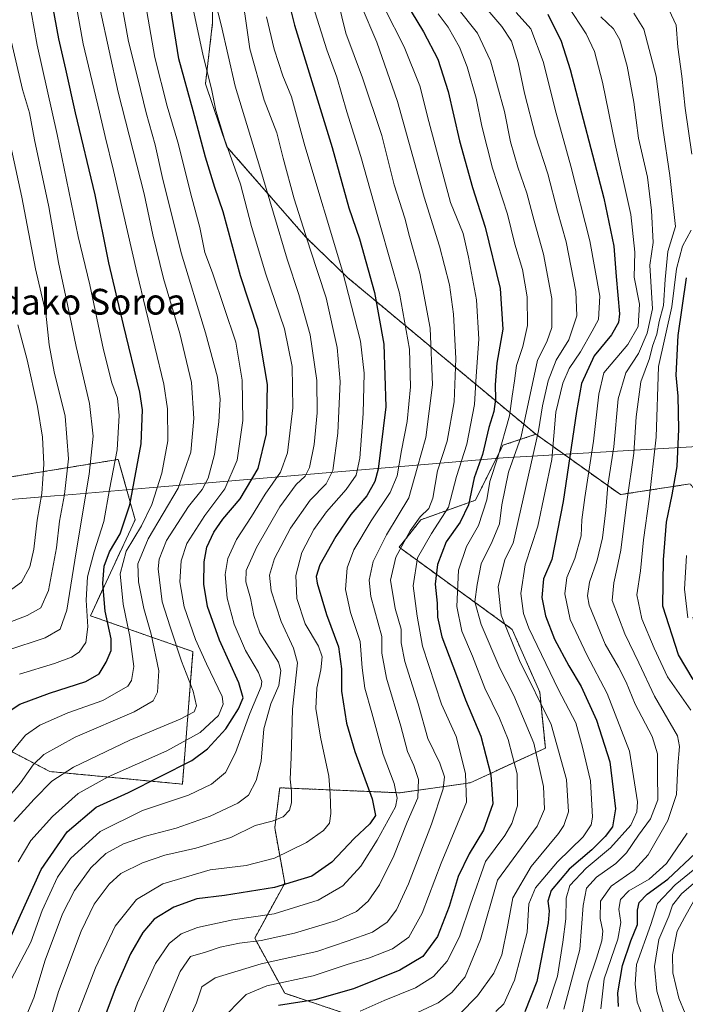
# Model space of a CAD drawing. Units: metres. Extents: x 583149 to 586573, y 4763638 to 4765994.
# Drawn here: x 585278 to 585485, y 4765145 to 4765451 of the extents above; entities that cross this region are included whole.
import ezdxf
from ezdxf.enums import TextEntityAlignment as Align

# ---------------------------------------------------------------- set-up
doc = ezdxf.new("R2010")
doc.units = ezdxf.units.M
doc.header["$MEASUREMENT"] = 0
doc.linetypes.add('TRAZOS', pattern=[0.75, 0.5, -0.25])
for name, color, linetype, lineweight in [('Arbolado forestal', 92, 'TRAZOS', 0), ('Arbolado forestal CxS', 92, 'Continuous', 0), ('Curva de nivel maestra', 36, 'Continuous', 30), ('Curva de nivel normal', 36, 'Continuous', 0), ('Entidad de ámbito territorial', 19, 'Continuous', 0), ('Entidad de ámbito territorial CxS', 92, 'Continuous', 0), ('Pastizal CxS', 92, 'Continuous', 0), ('Texto cartográfico', 19, 'Continuous', 0)]:
    doc.layers.add(name, color=color, linetype=linetype, lineweight=lineweight)
doc.styles.add('Arial', font='txt', dxfattribs={"height": 0.2})

# ---------------------------------------------------------------- blocks, each defined once
blk = doc.blocks.new('*U150')
at = {"layer": 'Arbolado forestal CxS', "color": 92, "linetype": 'Continuous', "lineweight": 0}
for points in [[(585338.29, 4765468.52, 664.5), (585338.33, 4765450.05, 666.21), (585336.1, 4765430.96, 670.81), (585342.78, 4765411.38, 669.92), (585367.37, 4765383.21, 659.69), (585380.27, 4765370.72, 654.21), (585438.9, 4765321.94, 610.07), (585428.64, 4765318.52, 618.92), (585420.08, 4765301.42, 622.77), (585403.11, 4765295.36, 634.14), (585396.37, 4765286.79, 634.84), (585431.54, 4765261.24, 608), (585440.11, 4765241.7, 608.77), (585441.85, 4765224.32, 612.95), (585418.46, 4765213.55, 629.1), (585396.63, 4765210.43, 644.16), (585359.21, 4765211.99, 660.78), (585357.65, 4765199.52, 658.93), (585360.77, 4765182.37, 650.36), (585351.42, 4765165.21, 640.26), (585360.77, 4765148.06, 627.15), (585384.16, 4765140.27, 618.06)], [(585271.34, 4765225.55, 697.83), (585287.7, 4765217.05, 686.23), (585328.93, 4765213.12, 672.3), (585332.21, 4765254.35, 681.02), (585300.31, 4765265.5, 703.9), (585314.23, 4765295.33, 697.04), (585308.97, 4765314.13, 704.35), (585272.93, 4765308.26, 727.5)]]:
    blk.add_polyline3d(points, dxfattribs=at)
blk = doc.blocks.new('*U175')
at = {"layer": 'Curva de nivel normal', "color": 36, "linetype": 'Continuous', "lineweight": 0}
blk.add_polyline3d([(585268.38, 4765260.88, 715), (585280.59, 4765265.58, 715), (585284.84, 4765268, 715), (585287.24, 4765273.39, 715), (585289.8, 4765286.65, 715), (585290.69, 4765294.92, 715), (585292.29, 4765303.19, 715), (585293.5, 4765314.34, 715), (585292.5, 4765327.53, 715), (585289.06, 4765341.35, 715), (585287.47, 4765349.72, 715), (585286.43, 4765359.57, 715), (585283.21, 4765373.44, 715), (585278.94, 4765395.67, 715), (585273.7, 4765420.09, 715)], dxfattribs=at)
blk = doc.blocks.new('*U182')
at = {"layer": 'Curva de nivel normal', "color": 36, "linetype": 'Continuous', "lineweight": 0}
blk.add_polyline3d([(585273.58, 4765272.14, 720), (585278.89, 4765275.99, 720), (585281.46, 4765280.76, 720), (585282.75, 4765286.16, 720), (585283.76, 4765295.23, 720), (585285.18, 4765303.49, 720), (585285.78, 4765312.69, 720), (585285.36, 4765321.02, 720), (585283.81, 4765330.63, 720), (585280.58, 4765345.12, 720), (585277.72, 4765355.96, 720)], dxfattribs=at)
blk = doc.blocks.new('*U190')
at = {"layer": 'Curva de nivel normal', "color": 36, "linetype": 'Continuous', "lineweight": 0}
blk.add_polyline3d([(585338.27, 4765459.84, 665), (585340.98, 4765449.33, 665), (585345.31, 4765430.23, 665), (585353, 4765405, 665), (585361.48, 4765376.39, 665), (585365.2, 4765365.4, 665), (585368.68, 4765352.9, 665), (585370.79, 4765338.65, 665), (585370.88, 4765328.64, 665), (585369.94, 4765318.8, 665), (585368.46, 4765311.57, 665), (585367.17, 4765308.94, 665), (585364.36, 4765306.35, 665), (585359.26, 4765299.35, 665), (585351.96, 4765286.69, 665), (585348.74, 4765279.61, 665), (585348.67, 4765276.05, 665), (585350.14, 4765270.99, 665), (585351.18, 4765265.53, 665), (585352.99, 4765260.23, 665), (585358.82, 4765251.05, 665), (585359.59, 4765248.43, 665), (585358.9, 4765243.8, 665), (585356.42, 4765238.15, 665), (585354.23, 4765230.29, 665), (585353.41, 4765220.24, 665), (585351.87, 4765214.22, 665), (585349.44, 4765209.7, 665), (585346.2, 4765207.2, 665), (585337.53, 4765203.18, 665), (585326.94, 4765199.48, 665), (585317.4, 4765196.96, 665), (585310.58, 4765194.58, 665), (585305.07, 4765191.55, 665), (585300.46, 4765187.08, 665), (585295.39, 4765180.09, 665), (585291.62, 4765172.75, 665), (585286.18, 4765158.35, 665), (585282.68, 4765146.69, 665), (585277.46, 4765134.1, 665)], dxfattribs=at)
blk = doc.blocks.new('*U206')
at = {"layer": 'Curva de nivel normal', "color": 36, "linetype": 'Continuous', "lineweight": 0}
blk.add_polyline3d([(585278.28, 4765247.34, 705), (585289.16, 4765250.63, 705), (585294.46, 4765252.57, 705), (585296.84, 4765254.21, 705), (585298.84, 4765257.17, 705), (585299.47, 4765262.01, 705), (585298.96, 4765270.36, 705), (585299.42, 4765277.59, 705), (585301.44, 4765285.42, 705), (585304.47, 4765294.86, 705), (585306.25, 4765304.78, 705), (585308.66, 4765317.12, 705), (585309.27, 4765327.78, 705), (585308.69, 4765333.16, 705), (585307, 4765337.9, 705), (585304.34, 4765348.24, 705), (585300.15, 4765368.38, 705), (585296.52, 4765383.42, 705), (585289.94, 4765415.18, 705), (585283.72, 4765442.96, 705), (585279.06, 4765468.97, 705), (585277.51, 4765481.32, 705)], dxfattribs=at)
blk = doc.blocks.new('*U218')
at = {"layer": 'Curva de nivel normal', "color": 36, "linetype": 'Continuous', "lineweight": 0}
blk.add_polyline3d([(585293.52, 4765468.76, 695), (585298.03, 4765443.39, 695), (585303.11, 4765422.18, 695), (585304.85, 4765414.58, 695), (585307.52, 4765404, 695), (585314.75, 4765372.4, 695), (585323.18, 4765337.55, 695), (585324.34, 4765329.84, 695), (585324.36, 4765319.95, 695), (585322.48, 4765309.88, 695), (585319.38, 4765300.1, 695), (585316.18, 4765293.49, 695), (585311.48, 4765285.58, 695), (585309.58, 4765278.56, 695), (585310.52, 4765269.07, 695), (585312.59, 4765259.02, 695), (585313.81, 4765249.74, 695), (585313.11, 4765245.32, 695), (585311.9, 4765243.55, 695), (585304.15, 4765239.14, 695), (585293.23, 4765235.28, 695), (585284.53, 4765231.42, 695), (585280.1, 4765228.33, 695), (585274.42, 4765221.36, 695)], dxfattribs=at)
blk = doc.blocks.new('*U221')
at = {"layer": 'Curva de nivel normal', "color": 36, "linetype": 'Continuous', "lineweight": 0}
blk.add_polyline3d([(585274.3, 4765254.73, 710), (585286.23, 4765258.61, 710), (585290.93, 4765261.29, 710), (585292.95, 4765267.22, 710), (585295.88, 4765285.38, 710), (585299.94, 4765309.51, 710), (585301.13, 4765321.33, 710), (585300.05, 4765331.49, 710), (585295.84, 4765349.25, 710), (585293.25, 4765361.74, 710), (585290.39, 4765375.35, 710), (585287.37, 4765392.69, 710), (585282.91, 4765413.5, 710), (585281.35, 4765421.92, 710), (585279.17, 4765429.17, 710), (585274.66, 4765448.76, 710)], dxfattribs=at)
blk = doc.blocks.new('*U274')
at = {"layer": 'Curva de nivel maestra', "color": 36, "linetype": 'Continuous', "lineweight": 30}
blk.add_polyline3d([(585272.94, 4765234.49, 700), (585278.39, 4765237.96, 700), (585287.61, 4765241.47, 700), (585298.83, 4765245.06, 700), (585303.03, 4765247.43, 700), (585305.25, 4765251.02, 700), (585306.79, 4765254.69, 700), (585306.75, 4765258.35, 700), (585304.92, 4765266.9, 700), (585304.19, 4765275.52, 700), (585304.55, 4765280.9, 700), (585306.2, 4765285.35, 700), (585309.58, 4765291.02, 700), (585312.55, 4765300.02, 700), (585316.1, 4765319.02, 700), (585316.49, 4765329.54, 700), (585315.71, 4765335.02, 700), (585310.57, 4765356.02, 700), (585306.07, 4765375.3, 700), (585301.76, 4765396.47, 700), (585295.68, 4765421.93, 700), (585292.66, 4765435.52, 700), (585290.43, 4765444.99, 700), (585286.49, 4765466.36, 700)], dxfattribs=at)

msp = doc.modelspace()

# ---------------------------------------------------------------- linework, layer by layer
at = {"layer": 'Arbolado forestal', "color": 92, "linetype": 'TRAZOS', "lineweight": 0}
for points in [[(585275.29, 4765537.91, 715.3), (585285.97, 4765506.33, 704.01), (585306.78, 4765485.93, 687.25), (585327.18, 4765480.93, 673.86), (585338.29, 4765468.52, 664.5), (585338.33, 4765450.05, 666.21), (585336.1, 4765430.96, 670.81), (585342.78, 4765411.38, 669.92), (585367.37, 4765383.21, 659.69), (585380.27, 4765370.72, 654.21), (585438.9, 4765321.94, 610.07)], [(585438.9, 4765321.94, 610.07), (585428.63, 4765318.52, 618.92), (585420.08, 4765301.42, 622.77), (585403.11, 4765295.36, 634.14), (585396.37, 4765286.79, 634.84), (585431.54, 4765261.24, 608), (585440.11, 4765241.7, 608.77), (585441.85, 4765224.32, 612.95), (585418.46, 4765213.55, 629.1), (585396.63, 4765210.43, 644.16), (585359.21, 4765211.99, 660.78), (585357.65, 4765199.52, 658.93), (585360.77, 4765182.37, 650.36), (585351.41, 4765165.22, 640.26), (585360.77, 4765148.06, 627.15), (585384.16, 4765140.27, 618.06), (585384.16, 4765112.2, 599.35), (585362.59, 4765096.73, 611.07), (585328.38, 4765092.99, 633.41), (585300.37, 4765097.6, 649.78), (585282.53, 4765084.56, 664.12), (585267.83, 4765067.06, 674.54)], [(585558.96, 4765237.15, 520.89), (585526.11, 4765227.71, 549.08), (585508.78, 4765233.46, 567.37), (585497.12, 4765247.63, 567.99), (585487.7, 4765264.84, 568.4), (585500.2, 4765281.51, 559.04), (585497.7, 4765294.01, 561.59), (585486.87, 4765306.51, 571.4), (585465.2, 4765303.18, 586.75), (585438.9, 4765321.94, 610.07)], [(585271.34, 4765225.56, 697.83), (585287.7, 4765217.05, 686.23), (585328.93, 4765213.12, 672.3), (585332.21, 4765254.35, 681.03), (585300.31, 4765265.5, 703.9), (585314.23, 4765295.33, 697.04), (585308.97, 4765314.13, 704.35), (585272.93, 4765308.26, 727.5)]]:
    msp.add_polyline3d(points, dxfattribs=at)
at = {"layer": 'Arbolado forestal CxS', "color": 92, "linetype": 'Continuous', "lineweight": 0}
for points in [[(585486.87, 4765306.51, 571.4), (585465.2, 4765303.18, 586.75), (585438.9, 4765321.94, 610.07), (585380.27, 4765370.72, 654.21), (585367.37, 4765383.21, 659.69), (585342.78, 4765411.38, 669.92), (585336.1, 4765430.96, 670.81), (585338.33, 4765450.05, 666.21), (585338.29, 4765468.52, 664.5)], [(585384.16, 4765140.27, 618.06), (585360.77, 4765148.06, 627.15), (585351.42, 4765165.21, 640.26), (585360.77, 4765182.37, 650.36), (585357.65, 4765199.52, 658.93), (585359.21, 4765211.99, 660.78), (585396.63, 4765210.43, 644.16), (585418.46, 4765213.55, 629.1), (585441.85, 4765224.32, 612.95), (585440.11, 4765241.7, 608.77), (585431.54, 4765261.24, 608), (585396.37, 4765286.79, 634.84), (585403.11, 4765295.36, 634.14), (585420.08, 4765301.42, 622.77), (585428.63, 4765318.52, 618.92), (585438.9, 4765321.94, 610.07), (585465.2, 4765303.18, 586.75), (585486.87, 4765306.51, 571.4)]]:
    msp.add_polyline3d(points, dxfattribs=at)
at = {"layer": 'Curva de nivel maestra', "color": 36, "linetype": 'Continuous', "lineweight": 30}
for points in [[(585273.72, 4765161.35, 675), (585278.52, 4765172.41, 675), (585284.96, 4765186.56, 675), (585293.12, 4765198.34, 675), (585302.12, 4765205.99, 675), (585312.12, 4765210.51, 675), (585331.86, 4765220.5, 675), (585336.7, 4765224.09, 675), (585342.42, 4765230.32, 675), (585346.42, 4765236.55, 675), (585347.78, 4765240, 675), (585346.53, 4765244.62, 675), (585340.44, 4765257.87, 675), (585336.72, 4765268.35, 675), (585335.62, 4765275.35, 675), (585335.65, 4765282.26, 675), (585336.56, 4765286.8, 675), (585338.71, 4765291.48, 675), (585341.5, 4765295.52, 675), (585346.87, 4765301.86, 675), (585352.5, 4765311.33, 675), (585355.09, 4765322.09, 675), (585355.36, 4765337.4, 675), (585352.55, 4765354.58, 675), (585347.04, 4765371.27, 675), (585341.6, 4765391.16, 675), (585339.05, 4765398.7, 675), (585336.12, 4765408.11, 675), (585332.24, 4765422.52, 675), (585327.77, 4765438.75, 675), (585324.09, 4765462.16, 675)], [(585361.67, 4765457.97, 650), (585363.82, 4765449.24, 650), (585375.47, 4765411.11, 650), (585380.75, 4765392.39, 650), (585383.98, 4765382.7, 650), (585388.68, 4765366.02, 650), (585391.59, 4765350.02, 650), (585392.21, 4765330.53, 650), (585389.85, 4765311.05, 650), (585388.81, 4765307.26, 650), (585386.34, 4765302.84, 650), (585381.32, 4765297.01, 650), (585376.66, 4765290.19, 650), (585371.72, 4765281.38, 650), (585370.58, 4765277.68, 650), (585370.81, 4765275.66, 650), (585373.78, 4765265.9, 650), (585377.45, 4765255.82, 650), (585378.44, 4765249.02, 650), (585378.4, 4765242.02, 650), (585380, 4765232.14, 650), (585382.57, 4765223.24, 650), (585387.96, 4765208.53, 650), (585389.04, 4765203.42, 650), (585387.25, 4765200.77, 650), (585382.33, 4765196.17, 650), (585375.39, 4765188.88, 650), (585369.16, 4765184.5, 650), (585357.57, 4765180.94, 650), (585342, 4765178.51, 650), (585333.41, 4765177.43, 650), (585326.24, 4765174.83, 650), (585320.17, 4765171.12, 650), (585316.58, 4765167.03, 650), (585312.73, 4765160.31, 650), (585308.21, 4765149.98, 650), (585303.31, 4765137.02, 650)], [(585398.33, 4765456.3, 625), (585403.97, 4765447.08, 625), (585408.42, 4765438.66, 625), (585411.64, 4765428.53, 625), (585415.09, 4765413.24, 625), (585419.14, 4765398.68, 625), (585423.17, 4765386.4, 625), (585427.77, 4765367.28, 625), (585428.58, 4765354.67, 625), (585426.8, 4765344.02, 625), (585426.2, 4765337.31, 625), (585426.36, 4765332.85, 625), (585425.8, 4765328.98, 625), (585424.28, 4765324.02, 625), (585422.28, 4765315.69, 625), (585419.7, 4765308.35, 625), (585417.92, 4765300.02, 625), (585415.39, 4765294.64, 625), (585410.99, 4765288.5, 625), (585408.27, 4765281.39, 625), (585407.59, 4765275.35, 625), (585408.2, 4765269.44, 625), (585408.28, 4765265.01, 625), (585409.69, 4765258.99, 625), (585414.19, 4765246.92, 625), (585416.97, 4765239.3, 625), (585421.81, 4765228.05, 625), (585424.85, 4765216.07, 625), (585425.52, 4765207.02, 625), (585422.61, 4765198.84, 625), (585418.1, 4765191.4, 625), (585414.75, 4765184.35, 625), (585411.92, 4765175.02, 625), (585408.28, 4765165.69, 625), (585403.74, 4765159.5, 625), (585396.62, 4765155.23, 625), (585382.12, 4765149.45, 625), (585370.12, 4765146.03, 625), (585358.79, 4765144.32, 625)], [(585442.62, 4765452.66, 600), (585446.78, 4765444.17, 600), (585449.52, 4765435.41, 600), (585460, 4765395.36, 600), (585463.11, 4765380.48, 600), (585463.87, 4765371.02, 600), (585464.92, 4765359.45, 600), (585464.57, 4765356.75, 600), (585462.4, 4765352.84, 600), (585457.01, 4765346.35, 600), (585453.08, 4765337.69, 600), (585451.49, 4765329, 600), (585447.39, 4765301.02, 600), (585443.88, 4765283.02, 600), (585441.24, 4765277.02, 600), (585440.77, 4765271.15, 600), (585441.86, 4765265.46, 600), (585444.72, 4765258.17, 600), (585449.14, 4765249.9, 600), (585452.95, 4765243.54, 600), (585457.75, 4765232.98, 600), (585461.86, 4765220.02, 600), (585463.63, 4765205.47, 600), (585462.69, 4765199.82, 600), (585460.5, 4765196.85, 600), (585456.34, 4765192.7, 600), (585449.26, 4765186.69, 600), (585443.69, 4765180.02, 600), (585442.58, 4765176.76, 600), (585443.08, 4765173.71, 600), (585442.76, 4765170, 600), (585441.11, 4765161.34, 600), (585439.17, 4765151.7, 600), (585435.42, 4765142.33, 600)], [(585487.87, 4765245.62, 575), (585483.28, 4765253.36, 575), (585478.44, 4765268.46, 575), (585478.62, 4765282.85, 575), (585479.49, 4765294.61, 575), (585481.32, 4765303.11, 575), (585482.82, 4765311.94, 575), (585483.4, 4765323.55, 575), (585483.16, 4765333.81, 575), (585482.58, 4765340.34, 575), (585483.14, 4765352.63, 575), (585485.72, 4765370.63, 575)], [(585464.61, 4765143.96, 575), (585464.36, 4765148.26, 575), (585465.88, 4765156.69, 575), (585468.42, 4765164.39, 575), (585470.47, 4765169.42, 575), (585470.53, 4765173.95, 575), (585471.05, 4765176.31, 575), (585473.57, 4765178.86, 575), (585479.92, 4765183.58, 575), (585488.59, 4765191.63, 575)]]:
    msp.add_polyline3d(points, dxfattribs=at)
at = {"layer": 'Curva de nivel normal', "color": 36, "linetype": 'Continuous', "lineweight": 0}
for points in [[(585277.86, 4765188.99, 680), (585281.76, 4765195.6, 680), (585288.49, 4765203.02, 680), (585296.49, 4765210.23, 680), (585305.82, 4765215.43, 680), (585324.12, 4765223.5, 680), (585334.46, 4765229.17, 680), (585340.12, 4765234.5, 680), (585341.64, 4765237.96, 680), (585341.25, 4765240.37, 680), (585336.4, 4765250.51, 680), (585333.03, 4765258.16, 680), (585329.48, 4765268.27, 680), (585328.15, 4765276.1, 680), (585328.53, 4765282.54, 680), (585330.33, 4765288.02, 680), (585335.86, 4765296.69, 680), (585342.13, 4765305.02, 680), (585345.92, 4765313.91, 680), (585347.75, 4765326.25, 680), (585347.55, 4765338.79, 680), (585345.52, 4765350.58, 680), (585338.29, 4765372.21, 680), (585335.86, 4765378.51, 680), (585334.34, 4765386.24, 680), (585331.89, 4765395.46, 680), (585327.54, 4765412.77, 680), (585324.14, 4765424.04, 680), (585320.3, 4765439.17, 680), (585315.27, 4765468.47, 680)], [(585322.86, 4765142.02, 640), (585328.22, 4765154.83, 640), (585331.45, 4765159.53, 640), (585336.16, 4765160.86, 640), (585340.69, 4765162.39, 640), (585346.69, 4765163.68, 640), (585353.46, 4765164.54, 640), (585363.79, 4765166.76, 640), (585376.86, 4765170.73, 640), (585383.05, 4765173.55, 640), (585386.72, 4765176.72, 640), (585390.26, 4765181.83, 640), (585394.66, 4765190.81, 640), (585398.81, 4765201.33, 640), (585402.16, 4765208.91, 640), (585402.36, 4765214.55, 640), (585400.9, 4765218.96, 640), (585398.91, 4765223.28, 640), (585396.87, 4765231.16, 640), (585392.47, 4765246.05, 640), (585390.93, 4765253.9, 640), (585390.95, 4765259.02, 640), (585387.51, 4765271.44, 640), (585387, 4765276.52, 640), (585388.24, 4765282.35, 640), (585392.38, 4765290.69, 640), (585396.07, 4765296.69, 640), (585399.39, 4765302.21, 640), (585402.01, 4765311.44, 640), (585404.66, 4765320.9, 640), (585406.75, 4765337.31, 640), (585406.05, 4765354.94, 640), (585402.81, 4765372.02, 640), (585399.55, 4765383.5, 640), (585398.1, 4765389.18, 640), (585394.78, 4765399.48, 640), (585390.94, 4765414.85, 640), (585384.92, 4765432.83, 640), (585379.75, 4765446.66, 640), (585374.85, 4765466.75, 640)], [(585308.57, 4765464.35, 685), (585312.17, 4765444.08, 685), (585315.05, 4765432.62, 685), (585317.65, 4765421.89, 685), (585320.44, 4765412.01, 685), (585322.58, 4765402.14, 685), (585328.58, 4765378.42, 685), (585336.16, 4765353.5, 685), (585339.83, 4765339.67, 685), (585340.64, 4765332.87, 685), (585340.25, 4765325.77, 685), (585338.91, 4765315.68, 685), (585336.95, 4765308.25, 685), (585335.06, 4765304.74, 685), (585330.82, 4765299.49, 685), (585323.93, 4765288.91, 685), (585321.67, 4765283.07, 685), (585321.39, 4765280.12, 685), (585322.63, 4765269.86, 685), (585325.13, 4765262.06, 685), (585328.67, 4765251.38, 685), (585332.24, 4765242.02, 685), (585333.28, 4765237.45, 685), (585332.58, 4765235.62, 685), (585328.19, 4765233.33, 685), (585312.6, 4765226.83, 685), (585295.02, 4765218.38, 685), (585288.33, 4765214.05, 685), (585282.79, 4765208.42, 685), (585276.44, 4765201.47, 685)], [(585346.76, 4765463.63, 660), (585349.89, 4765441.87, 660), (585354.37, 4765425.89, 660), (585358.28, 4765415.75, 660), (585360.27, 4765407.82, 660), (585363.73, 4765395.15, 660), (585368.64, 4765379.47, 660), (585373.62, 4765364.35, 660), (585377.07, 4765348.93, 660), (585378.01, 4765338.33, 660), (585377.31, 4765322.26, 660), (585375.77, 4765310.69, 660), (585373.65, 4765306.53, 660), (585368.65, 4765301.41, 660), (585362.52, 4765292.73, 660), (585357.57, 4765283.31, 660), (585356.07, 4765278.16, 660), (585356.5, 4765273.28, 660), (585359.67, 4765263.76, 660), (585363.52, 4765255.39, 660), (585364.69, 4765250.9, 660), (585363.19, 4765236.4, 660), (585362.81, 4765221.45, 660), (585362.48, 4765214.66, 660), (585362.89, 4765210.92, 660), (585362.9, 4765207.35, 660), (585362.2, 4765204.98, 660), (585360.3, 4765202.93, 660), (585356.86, 4765201.58, 660), (585351.59, 4765200.3, 660), (585343.97, 4765196.57, 660), (585333.12, 4765193.24, 660), (585323.46, 4765191.02, 660), (585316.46, 4765188.67, 660), (585309.79, 4765185.35, 660), (585306.12, 4765182.05, 660), (585301.46, 4765175.81, 660), (585297.46, 4765167.38, 660), (585290.34, 4765148.58, 660), (585287.7, 4765139.58, 660)], [(585275.63, 4765152.38, 670), (585281.74, 4765164.02, 670), (585285.34, 4765173.82, 670), (585290.09, 4765184.2, 670), (585294.12, 4765190.01, 670), (585303.31, 4765198.4, 670), (585316.54, 4765204.88, 670), (585330.87, 4765209.71, 670), (585338.02, 4765213.11, 670), (585342.38, 4765216.7, 670), (585345.45, 4765222.82, 670), (585349.9, 4765235.1, 670), (585353.4, 4765243.54, 670), (585353.67, 4765245.08, 670), (585352.64, 4765247.85, 670), (585348.54, 4765254.68, 670), (585344.98, 4765262.9, 670), (585342.87, 4765271.01, 670), (585342.24, 4765278.35, 670), (585343.04, 4765283.33, 670), (585345.74, 4765289.26, 670), (585350.43, 4765296.34, 670), (585354.64, 4765303.27, 670), (585359.49, 4765310.14, 670), (585361.65, 4765316.15, 670), (585363.25, 4765330.22, 670), (585363.08, 4765343.03, 670), (585360.66, 4765354.71, 670), (585354.9, 4765371.76, 670), (585350.47, 4765386.62, 670), (585346.96, 4765399.69, 670), (585342, 4765413.7, 670), (585339.32, 4765422.7, 670), (585338.02, 4765429.36, 670), (585335.34, 4765439.69, 670), (585331.51, 4765457.66, 670)], [(585309.93, 4765131.02, 645), (585314.97, 4765145.11, 645), (585320.51, 4765157.32, 645), (585324.83, 4765163.54, 645), (585328.54, 4765166.58, 645), (585333.58, 4765168.54, 645), (585344.66, 4765170.97, 645), (585357.46, 4765172.76, 645), (585371.12, 4765177.02, 645), (585378.79, 4765181.5, 645), (585384.47, 4765187.58, 645), (585389.52, 4765195.74, 645), (585395.24, 4765206.02, 645), (585395.79, 4765208.74, 645), (585394.8, 4765213.35, 645), (585391.43, 4765222.35, 645), (585387.87, 4765235.35, 645), (585385.7, 4765243, 645), (585384.85, 4765249.3, 645), (585384.22, 4765257.46, 645), (585381.24, 4765266.52, 645), (585379.67, 4765273.7, 645), (585380.16, 4765280.44, 645), (585382.23, 4765286.02, 645), (585387.69, 4765295.02, 645), (585393.61, 4765303.86, 645), (585395.77, 4765309.04, 645), (585397.05, 4765316.95, 645), (585398.86, 4765325.88, 645), (585399.87, 4765336.73, 645), (585399.56, 4765348.42, 645), (585396.51, 4765365.87, 645), (585390.46, 4765387.02, 645), (585384.47, 4765408.38, 645), (585380.09, 4765422.2, 645), (585376.94, 4765433.06, 645), (585373.88, 4765441.48, 645), (585369.06, 4765456.67, 645)], [(585384.55, 4765455.29, 635), (585389.42, 4765443.9, 635), (585395.89, 4765425.4, 635), (585404.1, 4765395.72, 635), (585408.92, 4765380.49, 635), (585412.03, 4765368.39, 635), (585413.3, 4765359.35, 635), (585413.97, 4765345.52, 635), (585413.48, 4765332.02, 635), (585411.3, 4765319.85, 635), (585408.34, 4765310.62, 635), (585406.84, 4765302.08, 635), (585405.57, 4765298.84, 635), (585402.89, 4765296.26, 635), (585399.74, 4765291.9, 635), (585395.36, 4765283.68, 635), (585393.71, 4765276.55, 635), (585395.17, 4765267.74, 635), (585396.96, 4765261.34, 635), (585396.94, 4765257.05, 635), (585398.08, 4765251.31, 635), (585402.23, 4765238.13, 635), (585405.26, 4765227.36, 635), (585409.05, 4765219.69, 635), (585410.5, 4765215.35, 635), (585410.04, 4765211.69, 635), (585406.38, 4765200.69, 635), (585399.29, 4765182.15, 635), (585395.55, 4765174.07, 635), (585392.59, 4765170.24, 635), (585388.03, 4765167.1, 635), (585380.45, 4765164.34, 635), (585370.79, 4765161.1, 635), (585353.48, 4765157.21, 635), (585339.12, 4765152.83, 635), (585334.98, 4765150.05, 635), (585333.34, 4765145.15, 635), (585328.83, 4765135.14, 635)], [(585340.58, 4765139.36, 630), (585348.79, 4765147.65, 630), (585355.18, 4765150.37, 630), (585369.66, 4765153.5, 630), (585380.18, 4765157.01, 630), (585387.12, 4765159.14, 630), (585394.26, 4765161.92, 630), (585399.39, 4765165.5, 630), (585403.5, 4765173.02, 630), (585409.47, 4765188.52, 630), (585417.31, 4765207.54, 630), (585417.04, 4765216.44, 630), (585414.14, 4765227.9, 630), (585409.52, 4765237.97, 630), (585403.59, 4765256.02, 630), (585401.93, 4765265.35, 630), (585400.68, 4765274.8, 630), (585402.03, 4765283.49, 630), (585406.42, 4765291.11, 630), (585411.73, 4765299.25, 630), (585414.2, 4765308.8, 630), (585417.44, 4765318.84, 630), (585419.85, 4765331.2, 630), (585420.34, 4765340.06, 630), (585421.14, 4765351.48, 630), (585420.4, 4765363.8, 630), (585417.94, 4765377.02, 630), (585416.31, 4765384.35, 630), (585412.35, 4765394.02, 630), (585405.6, 4765419.2, 630), (585402.76, 4765430.34, 630), (585397.9, 4765442.48, 630), (585391.78, 4765454.47, 630)], [(585402.11, 4765142.1, 615), (585408.46, 4765145.12, 615), (585412.79, 4765148.28, 615), (585416.95, 4765153.19, 615), (585421.65, 4765164.85, 615), (585426.99, 4765183.22, 615), (585439.31, 4765200.06, 615), (585441.55, 4765205.35, 615), (585441.3, 4765212.41, 615), (585438.24, 4765225.92, 615), (585432.06, 4765240.7, 615), (585427.68, 4765249.17, 615), (585421.89, 4765262.76, 615), (585419.95, 4765269.85, 615), (585420.64, 4765275.22, 615), (585421.88, 4765281.64, 615), (585425.29, 4765288.6, 615), (585427.54, 4765294.07, 615), (585428.36, 4765300.05, 615), (585430.41, 4765310.12, 615), (585434.28, 4765321.3, 615), (585439.43, 4765344.95, 615), (585442.34, 4765350.65, 615), (585443.86, 4765355.16, 615), (585443.87, 4765364.22, 615), (585441.26, 4765377.92, 615), (585438.4, 4765388.29, 615), (585436.13, 4765396.92, 615), (585433.27, 4765405.02, 615), (585431.02, 4765412.88, 615), (585429.1, 4765422.34, 615), (585424.82, 4765438.06, 615), (585420.75, 4765446.66, 615), (585414.24, 4765454.91, 615)], [(585415.18, 4765141.55, 610), (585420.75, 4765147.26, 610), (585425.82, 4765154.33, 610), (585428.27, 4765160.02, 610), (585430.08, 4765168.79, 610), (585431.69, 4765177.78, 610), (585437.44, 4765187.46, 610), (585445.94, 4765197.79, 610), (585447.63, 4765200.23, 610), (585449.01, 4765204.47, 610), (585448.4, 4765214.59, 610), (585443.61, 4765231.7, 610), (585433.85, 4765251.63, 610), (585428.09, 4765265.67, 610), (585427.21, 4765274.45, 610), (585429.26, 4765282.95, 610), (585431.88, 4765288.11, 610), (585439.76, 4765323, 610), (585440.92, 4765330.82, 610), (585442.69, 4765338.6, 610), (585445.17, 4765345, 610), (585449.19, 4765351.35, 610), (585451.64, 4765358.82, 610), (585451.32, 4765366.32, 610), (585448.36, 4765381.8, 610), (585445.6, 4765391.38, 610), (585442.57, 4765402.95, 610), (585438.83, 4765414.81, 610), (585435.39, 4765428, 610), (585433.36, 4765437.49, 610), (585431.28, 4765444.25, 610), (585428.29, 4765448.8, 610), (585421.46, 4765456.71, 610)], [(585442.28, 4765143.35, 595), (585445.67, 4765153.35, 595), (585447.25, 4765164.02, 595), (585448.25, 4765171.25, 595), (585448.31, 4765177.61, 595), (585449.47, 4765181.58, 595), (585454.58, 4765187.02, 595), (585462.14, 4765193.35, 595), (585468.43, 4765200.41, 595), (585470.3, 4765204.56, 595), (585470.5, 4765207.59, 595), (585468.06, 4765223.41, 595), (585461.09, 4765241.35, 595), (585454.72, 4765253.34, 595), (585449.55, 4765264.31, 595), (585447.93, 4765272.34, 595), (585448.58, 4765277.35, 595), (585451.04, 4765283.35, 595), (585452.94, 4765290.39, 595), (585453.17, 4765295.3, 595), (585454.09, 4765302.26, 595), (585456.78, 4765319.82, 595), (585458.49, 4765334.46, 595), (585460.04, 4765341.02, 595), (585467.49, 4765349.9, 595), (585470.72, 4765355.44, 595), (585471.18, 4765362.38, 595), (585469.53, 4765370.76, 595), (585469.72, 4765378.62, 595), (585468.47, 4765390.31, 595), (585463.55, 4765412.23, 595), (585459.64, 4765431.49, 595), (585457.11, 4765441.02, 595), (585454.55, 4765446.46, 595), (585448.82, 4765455.21, 595)], [(585487.44, 4765409.02, 580), (585485.3, 4765423.38, 580), (585484.33, 4765433.36, 580), (585483.11, 4765442.32, 580), (585482.54, 4765449.2, 580), (585479.62, 4765455.46, 580)], [(585303.36, 4765454.03, 690), (585308.97, 4765428.36, 690), (585317.03, 4765396.76, 690), (585319.7, 4765383.94, 690), (585323.06, 4765370.35, 690), (585328.15, 4765353.34, 690), (585331.77, 4765338.02, 690), (585332.53, 4765326.87, 690), (585331.6, 4765316.41, 690), (585327.63, 4765305.2, 690), (585318.3, 4765289.42, 690), (585315.08, 4765281.6, 690), (585315.24, 4765276.08, 690), (585316.96, 4765267.72, 690), (585319.22, 4765259.82, 690), (585321.61, 4765248.39, 690), (585321.18, 4765241.69, 690), (585319.79, 4765239.02, 690), (585313.88, 4765235.66, 690), (585295.6, 4765227.72, 690), (585285.79, 4765222.3, 690), (585282.46, 4765219.1, 690), (585278.52, 4765213.49, 690), (585273.34, 4765207.44, 690)], [(585355.14, 4765451.8, 655), (585357.48, 4765441.7, 655), (585360.18, 4765433.42, 655), (585362.89, 4765426.91, 655), (585367.04, 4765411.62, 655), (585378.72, 4765372.67, 655), (585384.3, 4765350.87, 655), (585385.45, 4765340.91, 655), (585385.19, 4765328.36, 655), (585384.1, 4765314.56, 655), (585382.94, 4765309.26, 655), (585379.88, 4765304.76, 655), (585373.77, 4765297.77, 655), (585369.85, 4765292.35, 655), (585366.09, 4765285.19, 655), (585364.2, 4765278.04, 655), (585364.56, 4765270.86, 655), (585367.12, 4765263.02, 655), (585371.28, 4765256.02, 655), (585372.46, 4765252.69, 655), (585372, 4765248.69, 655), (585370.74, 4765243.02, 655), (585370.49, 4765236.69, 655), (585371.89, 4765227.76, 655), (585374.52, 4765215.63, 655), (585374.92, 4765210.06, 655), (585375.15, 4765204.01, 655), (585374.72, 4765201.02, 655), (585372.83, 4765198.73, 655), (585367.54, 4765194.95, 655), (585357.53, 4765190.11, 655), (585348.76, 4765187.8, 655), (585337.53, 4765186.48, 655), (585322.79, 4765182.14, 655), (585314.6, 4765177.28, 655), (585308.05, 4765168.97, 655), (585301.84, 4765156.03, 655), (585292.67, 4765132.1, 655)], [(585408.49, 4765452.76, 620), (585411.66, 4765448.56, 620), (585415.14, 4765442.38, 620), (585417.52, 4765436.19, 620), (585420.33, 4765426.46, 620), (585422.05, 4765417.79, 620), (585425.36, 4765404.71, 620), (585430.12, 4765390.45, 620), (585432.38, 4765381.08, 620), (585434.75, 4765373.17, 620), (585436.2, 4765364.72, 620), (585436.31, 4765355.74, 620), (585434.89, 4765349.21, 620), (585432.86, 4765343.34, 620), (585432.22, 4765338.52, 620), (585431.57, 4765333.8, 620), (585430.73, 4765327.65, 620), (585427.09, 4765314.82, 620), (585424.62, 4765307.22, 620), (585423.61, 4765301.51, 620), (585421.07, 4765293.56, 620), (585417.33, 4765287.02, 620), (585414.85, 4765279.69, 620), (585414.26, 4765268.35, 620), (585415.85, 4765260.75, 620), (585419.14, 4765252.91, 620), (585422.98, 4765243, 620), (585427.58, 4765233.63, 620), (585430.29, 4765226.97, 620), (585431.58, 4765221.81, 620), (585433.1, 4765216.34, 620), (585433.21, 4765206.34, 620), (585431.41, 4765200.89, 620), (585429.2, 4765197.14, 620), (585423.21, 4765189.02, 620), (585418.61, 4765175.84, 620), (585415.11, 4765165.67, 620), (585411.25, 4765158.11, 620), (585407.02, 4765153.27, 620), (585401.49, 4765149.75, 620), (585391.68, 4765145.79, 620), (585384.21, 4765142.54, 620)], [(585426.46, 4765142.42, 605), (585428.96, 4765144.8, 605), (585432.2, 4765152.2, 605), (585436.17, 4765167.12, 605), (585436.74, 4765175.9, 605), (585438.77, 4765180.9, 605), (585445.68, 4765188.94, 605), (585453.6, 4765196.78, 605), (585456.12, 4765200.5, 605), (585456.56, 4765202.89, 605), (585455.89, 4765214.12, 605), (585453.39, 4765224.62, 605), (585451.29, 4765232.19, 605), (585445.97, 4765242.46, 605), (585436.72, 4765261.68, 605), (585435.08, 4765266.25, 605), (585434.24, 4765272.4, 605), (585435.62, 4765281.36, 605), (585439.54, 4765293.39, 605), (585443.89, 4765314.12, 605), (585445.11, 4765328.77, 605), (585447.33, 4765337.88, 605), (585449.25, 4765342.38, 605), (585452.79, 4765347.58, 605), (585456.42, 4765353.97, 605), (585458.42, 4765357.67, 605), (585458.79, 4765364.94, 605), (585455.65, 4765382.1, 605), (585449.79, 4765405.3, 605), (585445.17, 4765421.83, 605), (585441.17, 4765437.88, 605), (585437.35, 4765448.06, 605), (585432.74, 4765453.18, 605)], [(585447.57, 4765143.13, 590), (585452.59, 4765161.69, 590), (585453.65, 4765175.35, 590), (585454.6, 4765180.81, 590), (585457.72, 4765184.18, 590), (585463.78, 4765188.46, 590), (585467.1, 4765191.77, 590), (585470.78, 4765197.24, 590), (585474.56, 4765202.38, 590), (585476.82, 4765208.25, 590), (585476.69, 4765216.25, 590), (585476.7, 4765222.6, 590), (585475.1, 4765227.97, 590), (585469.82, 4765237.96, 590), (585467.01, 4765244.88, 590), (585464.65, 4765249.55, 590), (585460.42, 4765256.64, 590), (585455.52, 4765268.75, 590), (585454.98, 4765271.66, 590), (585455.59, 4765275.91, 590), (585458, 4765282.76, 590), (585459.63, 4765289.69, 590), (585460.66, 4765298.37, 590), (585461.31, 4765306.09, 590), (585463.16, 4765318.04, 590), (585464.47, 4765333.02, 590), (585466.88, 4765341.02, 590), (585470.85, 4765347.02, 590), (585473.48, 4765353.35, 590), (585475.19, 4765360.91, 590), (585474.33, 4765374.56, 590), (585475.43, 4765381.6, 590), (585474.91, 4765391.58, 590), (585473.58, 4765401.91, 590), (585470.88, 4765414.07, 590), (585469.4, 4765425.29, 590), (585467.27, 4765436.49, 590), (585465.01, 4765444.66, 590), (585463.07, 4765448.1, 590), (585459.16, 4765451.76, 590)], [(585452.53, 4765138.02, 585), (585455.22, 4765151.35, 585), (585457.74, 4765159.02, 585), (585459.42, 4765164.35, 585), (585459.71, 4765167.35, 585), (585458.94, 4765171.35, 585), (585459.05, 4765176.69, 585), (585462.3, 4765181.34, 585), (585469.51, 4765186.35, 585), (585473.81, 4765191.12, 585), (585479.92, 4765201.77, 585), (585482.65, 4765209.9, 585), (585483.08, 4765218.78, 585), (585483.61, 4765224.79, 585), (585482.92, 4765228.19, 585), (585475.84, 4765240.45, 585), (585470.97, 4765250.89, 585), (585466.57, 4765259.85, 585), (585462.66, 4765270.24, 585), (585463.17, 4765275.73, 585), (585464.14, 4765280.04, 585), (585465.33, 4765285.9, 585), (585467.22, 4765300.93, 585), (585469.41, 4765316.06, 585), (585470.13, 4765327.35, 585), (585471.6, 4765338.23, 585), (585474.22, 4765345.56, 585), (585475.22, 4765349.33, 585), (585476.53, 4765353.04, 585), (585477.31, 4765357.06, 585), (585478.61, 4765361.96, 585), (585479.15, 4765370.1, 585), (585479.92, 4765378.78, 585), (585482.35, 4765386.58, 585), (585480.55, 4765402.42, 585), (585478.39, 4765417.12, 585), (585476.31, 4765433.34, 585), (585472.5, 4765447.92, 585), (585469.41, 4765452.91, 585)], [(585487.09, 4765236.12, 580), (585479.9, 4765246.55, 580), (585475.74, 4765255.4, 580), (585471.86, 4765264.52, 580), (585470.36, 4765272.03, 580), (585471.43, 4765279.52, 580), (585472.35, 4765289.16, 580), (585474.14, 4765301.8, 580), (585476.31, 4765321.03, 580), (585477.08, 4765343.02, 580), (585481.24, 4765361.61, 580), (585482.67, 4765373.44, 580), (585484.52, 4765380.41, 580), (585487.22, 4765385.45, 580)], [(585485.72, 4765284.2, 570), (585485.19, 4765273.73, 570), (585486.13, 4765264.83, 570)], [(585459.08, 4765143.27, 580), (585460.1, 4765152.55, 580), (585464.38, 4765164.86, 580), (585465.33, 4765170.13, 580), (585464.66, 4765174.22, 580), (585465.19, 4765177.2, 580), (585467.82, 4765179.94, 580), (585474.12, 4765183.55, 580), (585479.5, 4765188.46, 580), (585486.01, 4765197.9, 580)], [(585492.3, 4765189.98, 570), (585482.24, 4765181.77, 570), (585476.79, 4765175.98, 570), (585474.7, 4765169.42, 570), (585470.21, 4765157.02, 570), (585469.75, 4765150.93, 570), (585470.46, 4765145.33, 570), (585473.35, 4765137.87, 570)], [(585479.76, 4765138.19, 565), (585476.49, 4765148.77, 565), (585475.78, 4765156.36, 565), (585477.19, 4765164.82, 565), (585480.28, 4765172.09, 565), (585481.44, 4765175.46, 565), (585484.2, 4765178.97, 565), (585492.29, 4765185.94, 565)], [(585485.37, 4765141.77, 560), (585483.35, 4765146.58, 560), (585481.56, 4765154.4, 560), (585481.43, 4765160.01, 560), (585482.91, 4765167.35, 560), (585485.17, 4765171.6, 560), (585488.03, 4765176.83, 560)]]:
    msp.add_polyline3d(points, dxfattribs=at)
at = {"layer": 'Entidad de ámbito territorial', "color": 19, "linetype": 'Continuous', "lineweight": 0}
msp.add_polyline3d([(585243.07, 4765298.97, 742.52), (585289.12, 4765302.79, 716.78), (585294.77, 4765303.26, 712.73), (585318.63, 4765305.24, 696.13), (585428.73, 4765314.66, 617.36), (585544.4, 4765321.39, 533.47), (585607.04, 4765324.01, 566.25), (585673.58, 4765326.8, 600.39), (585677.53, 4765326.97, 601.57), (585692.31, 4765327.59, 611.19), (585718.55, 4765380.37, 644.27), (585721.06, 4765385.41, 647.17), (585730.71, 4765404.83, 660.97), (585731.31, 4765406.03, 661.86), (585733.76, 4765410.97, 662.78), (585735.59, 4765414.64, 662.57), (585740.9, 4765425.33, 662.43), (585742.46, 4765428.48, 662.48), (585745.24, 4765434.06, 662.24), (585746.47, 4765436.54, 662.08), (585751.74, 4765447.13, 662.54), (585760.4, 4765463.82, 704.28)], dxfattribs=at)
msp.add_polyline3d([(585243.07, 4765298.97, 742.52), (585289.12, 4765302.79, 716.78), (585294.77, 4765303.26, 712.73), (585318.63, 4765305.24, 696.13), (585428.73, 4765314.66, 617.36), (585544.4, 4765321.39, 533.47), (585607.04, 4765324.01, 566.25), (585673.58, 4765326.8, 600.39), (585677.53, 4765326.97, 601.57), (585692.31, 4765327.59, 611.19), (585718.55, 4765380.37, 644.27), (585721.06, 4765385.41, 647.17), (585730.71, 4765404.83, 660.97), (585731.31, 4765406.03, 661.86), (585733.76, 4765410.97, 662.78), (585735.59, 4765414.64, 662.57), (585740.9, 4765425.33, 662.43), (585742.46, 4765428.48, 662.48), (585745.24, 4765434.06, 662.24), (585746.47, 4765436.54, 662.08), (585751.74, 4765447.13, 662.54), (585760.4, 4765463.82, 704.28)], dxfattribs=at)
at = {"layer": 'Entidad de ámbito territorial CxS', "color": 92, "linetype": 'Continuous', "lineweight": 0}
for points in [[(585243.07, 4765298.97, 742.52), (585289.12, 4765302.79, 716.78), (585294.77, 4765303.26, 712.73), (585318.63, 4765305.24, 696.13), (585428.73, 4765314.66, 617.36), (585544.4, 4765321.39, 533.47), (585607.04, 4765324.01, 566.25), (585673.58, 4765326.8, 600.39), (585677.53, 4765326.97, 601.57), (585692.31, 4765327.59, 611.19), (585718.55, 4765380.37, 644.27), (585721.06, 4765385.41, 647.17), (585730.71, 4765404.83, 660.97), (585731.31, 4765406.03, 661.86), (585733.76, 4765410.97, 662.78), (585735.59, 4765414.64, 662.57), (585740.9, 4765425.33, 662.43), (585742.46, 4765428.48, 662.48), (585745.24, 4765434.06, 662.24), (585746.47, 4765436.54, 662.08), (585751.74, 4765447.13, 662.54), (585760.4, 4765463.82, 704.28)], [(585760.4, 4765463.82, 704.28), (585751.74, 4765447.13, 662.54), (585746.47, 4765436.54, 662.08), (585745.24, 4765434.06, 662.24), (585742.46, 4765428.48, 662.48), (585740.9, 4765425.33, 662.43), (585735.59, 4765414.64, 662.57), (585733.76, 4765410.97, 662.78), (585731.31, 4765406.03, 661.86), (585730.71, 4765404.83, 660.97), (585721.06, 4765385.41, 647.17), (585718.55, 4765380.37, 644.27), (585692.31, 4765327.59, 611.19), (585677.53, 4765326.97, 601.57), (585673.58, 4765326.8, 600.39), (585607.04, 4765324.01, 566.25), (585544.4, 4765321.39, 533.47), (585428.73, 4765314.66, 617.36), (585318.63, 4765305.24, 696.13), (585294.77, 4765303.26, 712.73), (585289.12, 4765302.79, 716.78), (585243.07, 4765298.97, 742.52)], [(585243.07, 4765298.97, 742.52), (585289.12, 4765302.79, 716.78), (585294.77, 4765303.26, 712.73), (585318.63, 4765305.24, 696.13), (585428.73, 4765314.66, 617.36), (585544.4, 4765321.38, 533.47), (585607.04, 4765324.01, 566.25), (585673.58, 4765326.8, 600.39), (585677.53, 4765326.97, 601.57), (585692.31, 4765327.59, 611.19), (585718.55, 4765380.37, 644.27), (585721.06, 4765385.41, 647.17), (585730.71, 4765404.83, 660.97), (585731.31, 4765406.03, 661.86), (585733.76, 4765410.96, 662.78), (585735.59, 4765414.64, 662.57), (585740.9, 4765425.33, 662.43), (585742.46, 4765428.48, 662.48), (585745.24, 4765434.06, 662.24), (585746.47, 4765436.54, 662.08), (585751.74, 4765447.12, 662.54), (585760.4, 4765463.82, 704.28)], [(585760.4, 4765463.82, 704.28), (585751.74, 4765447.12, 662.54), (585746.47, 4765436.54, 662.08), (585745.24, 4765434.06, 662.24), (585742.46, 4765428.48, 662.48), (585740.9, 4765425.33, 662.43), (585735.59, 4765414.64, 662.57), (585733.76, 4765410.96, 662.78), (585731.31, 4765406.03, 661.86), (585730.71, 4765404.83, 660.97), (585721.06, 4765385.41, 647.17), (585718.55, 4765380.37, 644.27), (585692.31, 4765327.59, 611.19), (585677.53, 4765326.97, 601.57), (585673.58, 4765326.8, 600.39), (585607.04, 4765324.01, 566.25), (585544.4, 4765321.38, 533.47), (585428.73, 4765314.66, 617.36), (585318.63, 4765305.24, 696.13), (585294.77, 4765303.26, 712.73), (585289.12, 4765302.79, 716.78), (585243.07, 4765298.97, 742.52)]]:
    msp.add_polyline3d(points, dxfattribs=at)
at = {"layer": 'Pastizal CxS', "color": 92, "linetype": 'Continuous', "lineweight": 0}
for points in [[(585272.93, 4765308.26, 727.5), (585308.97, 4765314.13, 704.35), (585314.23, 4765295.33, 697.04), (585300.31, 4765265.5, 703.9), (585332.21, 4765254.35, 681.02), (585328.93, 4765213.12, 672.3), (585287.7, 4765217.05, 686.23), (585271.34, 4765225.55, 697.83)], [(585271.34, 4765225.56, 697.83), (585287.7, 4765217.05, 686.23), (585328.93, 4765213.12, 672.3), (585332.21, 4765254.35, 681.03), (585300.31, 4765265.5, 703.9), (585314.23, 4765295.33, 697.04), (585308.97, 4765314.13, 704.35), (585272.93, 4765308.26, 727.5)]]:
    msp.add_polyline3d(points, dxfattribs=at)

# ---------------------------------------------------------------- block references
at = {"layer": 'Arbolado forestal CxS', "color": 92, "linetype": 'Continuous', "lineweight": 0}
msp.add_blockref('*U150', (0, 0), dxfattribs=at)
at = {"layer": 'Curva de nivel maestra', "color": 36, "linetype": 'Continuous', "lineweight": 30}
msp.add_blockref('*U274', (0, 0), dxfattribs=at)
at = {"layer": 'Curva de nivel normal', "color": 36, "linetype": 'Continuous', "lineweight": 0}
for name in ['*U190', '*U218', '*U206', '*U221', '*U175', '*U182']:
    msp.add_blockref(name, (0, 0), dxfattribs=at)

# ---------------------------------------------------------------- texts
at = {"layer": 'Texto cartográfico', "color": 19, "linetype": 'Continuous', "lineweight": 0, "style": 'Arial'}
msp.add_text('Luixeneko Bordako Soroa', height=8, dxfattribs=at).set_placement((585264.57, 4765363.17), align=Align.MIDDLE_CENTER)

doc.saveas('drawing.dxf')
